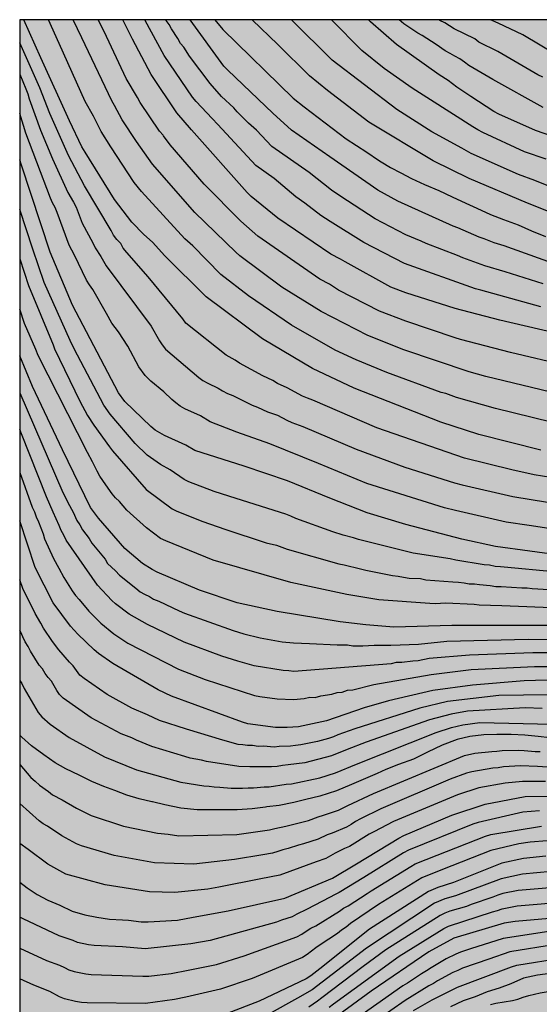
# Model space of a CAD drawing. Units: metres. Extents: x 589044 to 589394, y 4786040 to 4786290.
# Drawn here: x 589044 to 589088, y 4786206 to 4786290 of the extents above; entities that cross this region are included whole.
import ezdxf

# ---------------------------------------------------------------- set-up
doc = ezdxf.new("R2010")
doc.units = ezdxf.units.M
for name, color, linetype in [('010106', 9, 'Continuous'), ('020104', 34, 'Continuous'), ('990504', 63, 'Continuous')]:
    doc.layers.add(name, color=color, linetype=linetype)
doc.layers.add('020105', color=24, linetype='Continuous', lineweight=30)

msp = doc.modelspace()

# ---------------------------------------------------------------- hatches: boundary and pattern name
at = {"layer": '990504'}
h = msp.add_hatch(color=256, dxfattribs=at)
h.paths.add_polyline_path([(589341.46, 4786096.645), (589341.84, 4786096.897), (589342.498, 4786097.673), (589342.9, 4786098.413), (589342.998, 4786099.145), (589343.328, 4786099.901), (589343.84, 4786100.553), (589344.586, 4786101.251), (589345.402, 4786101.911), (589345.65, 4786102.027), (589346.636, 4786102.423), (589347.31, 4786102.743), (589348.124, 4786102.921), (589348.396, 4786102.922), (589349.32, 4786102.89), (589349.788, 4786102.83), (589350.726, 4786102.464), (589351.438, 4786101.884), (589351.564, 4786101.728), (589352.348, 4786100.694), (589352.794, 4786099.908), (589353.33, 4786099.156), (589353.934, 4786098.549), (589355.099, 4786097.836), (589356.905, 4786097.174), (589359.167, 4786096.476), (589360.469, 4786095.766), (589361.711, 4786094.93), (589362.321, 4786094.462), (589363.257, 4786093.854), (589364.557, 4786093.424), (589366.059, 4786093.378), (589368.175, 4786093.222), (589370.549, 4786093.216), (589371.743, 4786093.268), (589372.597, 4786093.448), (589373.453, 4786093.738), (589373.663, 4786093.892), (589373.845, 4786094.098), (589374.409, 4786094.938), (589376.105, 4786096.358), (589376.781, 4786096.63), (589377.023, 4786096.674), (589377.991, 4786096.774), (589378.257, 4786096.758), (589378.505, 4786096.694), (589378.723, 4786096.55), (589378.909, 4786096.332), (589379.103, 4786095.966), (589379.231, 4786095.572), (589379.295, 4786095.21), (589379.333, 4786093.38), (589379.641, 4786092.162), (589380.033, 4786091.104), (589380.179, 4786090.872), (589380.629, 4786090.334), (589381.207, 4786089.778), (589381.981, 4786089.148), (589382.666, 4786088.346), (589383.142, 4786087.678), (589383.914, 4786086.2), (589384.556, 4786084.584), (589384.894, 4786084.026), (589384.992, 4786083.796), (589385.334, 4786082.454), (589385.332, 4786081.172), (589385.226, 4786080.816), (589385.13, 4786080.634), (589384.848, 4786080.292), (589384.478, 4786080.056), (589383.382, 4786079.682), (589381.386, 4786079.34), (589379.502, 4786078.913), (589378.528, 4786078.641), (589378.236, 4786078.449), (589378.05, 4786078.185), (589377.73, 4786076.485), (589377.578, 4786076.231), (589377.216, 4786075.917), (589376.738, 4786075.737), (589376.25, 4786075.703), (589375.142, 4786075.775), (589373.944, 4786075.925), (589372.76, 4786075.923), (589372.296, 4786075.875), (589371.885, 4786075.709), (589371.695, 4786075.563), (589371.201, 4786074.999), (589370.961, 4786074.585), (589370.842, 4786074.099), (589370.886, 4786073.139), (589370.964, 4786072.923), (589371.448, 4786071.831), (589373.074, 4786069.621), (589373.816, 4786068.777), (589373.962, 4786068.423), (589373.926, 4786067.463), (589373.654, 4786067.119), (589373.228, 4786066.803), (589372.822, 4786066.593), (589372.618, 4786066.591), (589372.18, 4786066.725), (589371.752, 4786066.985), (589370.912, 4786067.637), (589369.664, 4786068.233), (589368.688, 4786068.855), (589367.548, 4786069.279), (589366.433, 4786069.365), (589365.641, 4786069.267), (589365.393, 4786069.191), (589365.165, 4786069.081), (589364.763, 4786068.773), (589364.255, 4786068.189), (589364.189, 4786067.989), (589364.191, 4786067.781), (589364.229, 4786067.577), (589364.319, 4786067.381), (589365.006, 4786066.357), (589366.416, 4786064.659), (589367.082, 4786063.809), (589367.374, 4786063.375), (589367.5, 4786062.861), (589367.636, 4786061.495), (589367.93, 4786060.441), (589368.334, 4786059.373), (589368.482, 4786059.101), (589368.662, 4786058.873), (589369.054, 4786058.539), (589369.924, 4786058.007), (589372.088, 4786057.311), (589373.246, 4786056.453), (589373.906, 4786056.049), (589374.088, 4786055.887), (589374.516, 4786055.355), (589374.78, 4786054.973), (589374.848, 4786054.785), (589374.846, 4786054.437), (589374.804, 4786054.283), (589374.716, 4786054.139), (589374.44, 4786053.865), (589373.992, 4786053.603), (589373.448, 4786053.459), (589372.516, 4786053.423), (589370.486, 4786053.579), (589368.212, 4786053.613), (589366.452, 4786053.836), (589364.24, 4786054.33), (589362.126, 4786054.62), (589360.982, 4786054.88), (589357.612, 4786055.258), (589354.231, 4786055.848), (589353.541, 4786055.926), (589353.095, 4786055.892), (589352.693, 4786055.748), (589352.379, 4786055.506), (589352.255, 4786055.338), (589352.161, 4786055.12), (589351.913, 4786053.942), (589351.893, 4786053.042), (589351.892, 4786047.23), (589351.962, 4786043.838), (589352.032, 4786042.696), (589352.368, 4786040.306), (589393.779, 4786040.305), (589393.784, 4786290.298), (589043.794, 4786290.306), (589043.792, 4786156.36), (589044.277, 4786156.465), (589044.733, 4786156.465), (589045.628, 4786156.24), (589046.14, 4786156.024), (589047.22, 4786155.728), (589048.612, 4786155.528), (589050.068, 4786155.448), (589051.404, 4786155.456), (589051.812, 4786155.488), (589054.852, 4786156.256), (589056.14, 4786156.408), (589058.58, 4786156.576), (589059.332, 4786156.688), (589060.076, 4786156.872), (589060.828, 4786157.192), (589061.988, 4786157.968), (589063.036, 4786158.944), (589063.82, 4786159.936), (589064.508, 4786161.224), (589065.036, 4786162.472), (589065.66, 4786163.696), (589066.388, 4786164.976), (589067.252, 4786166.24), (589068.076, 4786167.184), (589069.036, 4786168.104), (589069.988, 4786168.928), (589070.588, 4786169.376), (589071.236, 4786169.72), (589072.388, 4786170.04), (589073.836, 4786170.135), (589075.676, 4786170.151), (589076.396, 4786170.383), (589076.716, 4786170.615), (589077.644, 4786171.623), (589078.508, 4786172.679), (589079.348, 4786173.607), (589080.468, 4786174.591), (589082.836, 4786176.191), (589085.276, 4786177.551), (589087.524, 4786178.919), (589088.62, 4786179.751), (589090.572, 4786181.631), (589091.476, 4786182.343), (589092.092, 4786182.679), (589092.74, 4786182.879), (589093.412, 4786182.983), (589094.092, 4786183.015), (589094.82, 4786182.967), (589095.22, 4786182.879), (589096.508, 4786182.367), (589097.428, 4786181.871), (589100.139, 4786180.343), (589101.331, 4786179.535), (589102.395, 4786178.631), (589103.371, 4786177.527), (589105.875, 4786174.279), (589106.699, 4786173.103), (589107.451, 4786171.863), (589107.915, 4786170.927), (589108.723, 4786168.911), (589109.547, 4786166.463), (589109.867, 4786165.039), (589109.995, 4786163.559), (589110.019, 4786162.151), (589109.995, 4786160.375), (589109.819, 4786159.551), (589109.299, 4786158.255), (589107.835, 4786155.471), (589107.123, 4786154.207), (589106.355, 4786153.127), (589105.443, 4786152.111), (589103.995, 4786150.671), (589102.907, 4786149.727), (589101.723, 4786148.967), (589100.531, 4786148.352), (589099.003, 4786147.896), (589098.171, 4786147.816), (589094.659, 4786147.784), (589094.235, 4786147.8), (589093.443, 4786147.92), (589092.771, 4786148.16), (589092.187, 4786148.52), (589091.043, 4786149.424), (589090.051, 4786150.096), (589088.947, 4786150.648), (589086.411, 4786151.8), (589084.955, 4786152.384), (589083.419, 4786152.768), (589081.899, 4786153.008), (589080.435, 4786153.144), (589079.051, 4786153.168), (589077.588, 4786153.104), (589076.236, 4786152.84), (589074.844, 4786152.44), (589073.636, 4786151.92), (589072.548, 4786151.32), (589071.5, 4786150.664), (589070.244, 4786149.768), (589069.172, 4786148.88), (589068.18, 4786147.952), (589065.3, 4786144.712), (589063.364, 4786142.776), (589063.012, 4786142.473), (589062.588, 4786142.177), (589062.204, 4786142.009), (589058.612, 4786141.969), (589057.3, 4786141.777), (589054.436, 4786141.041), (589053.772, 4786140.801), (589052.508, 4786140.121), (589051.204, 4786139.345), (589050.62, 4786138.937), (589050.156, 4786138.513), (589049.812, 4786138.057), (589049.596, 4786137.553), (589049.404, 4786136.353), (589049.38, 4786135.017), (589049.436, 4786134.337), (589049.612, 4786133.673), (589049.876, 4786133.017), (589050.532, 4786131.873), (589051.188, 4786130.961), (589051.868, 4786130.233), (589053.188, 4786129.113), (589053.5, 4786128.897), (589053.972, 4786128.657), (589054.436, 4786128.489), (589055.604, 4786127.969), (589056.004, 4786127.905), (589056.628, 4786127.705), (589058.1, 4786127.025), (589059.947, 4786126.321), (589060.435, 4786126.065), (589060.835, 4786125.785), (589061.179, 4786125.473), (589061.467, 4786125.089), (589061.987, 4786124.081), (589062.435, 4786122.969), (589063.235, 4786120.697), (589064.051, 4786118.025), (589064.795, 4786115.313), (589065.075, 4786114.097), (589065.171, 4786112.865), (589065.163, 4786105.162), (589065.051, 4786104.562), (589064.819, 4786103.922), (589064.459, 4786103.282), (589063.611, 4786102.418), (589062.499, 4786101.642), (589061.307, 4786100.93), (589060.171, 4786100.338), (589059.051, 4786099.906), (589057.531, 4786099.522), (589056.035, 4786099.354), (589054.627, 4786099.346), (589054.011, 4786099.41), (589051.467, 4786100.018), (589050.707, 4786100.106), (589048.587, 4786100.138), (589047.355, 4786100.05), (589043.79, 4786099.492), (589043.79, 4786068.702), (589044.057, 4786069.044), (589044.521, 4786069.412), (589044.977, 4786069.644), (589045.841, 4786070.004), (589046.129, 4786070.34), (589047.057, 4786070.516), (589048.473, 4786070.516), (589049.001, 4786070.484), (589049.513, 4786070.372), (589049.985, 4786070.18), (589050.409, 4786069.924), (589051.168, 4786069.276), (589051.76, 4786068.572), (589052.016, 4786068.052), (589052.096, 4786066.644), (589052.096, 4786062.228), (589052.36, 4786059.804), (589052.464, 4786058.284), (589052.472, 4786056.82), (589052.464, 4786056.076), (589052.392, 4786055.388), (589052.28, 4786054.756), (589051.928, 4786053.62), (589051.328, 4786052.412), (589050.624, 4786051.244), (589049.344, 4786049.588), (589048.88, 4786049.092), (589048.4, 4786048.732), (589047.904, 4786048.525), (589047.36, 4786048.461), (589045.072, 4786048.461), (589043.789, 4786048.363), (589043.789, 4786040.313), (589116.143, 4786040.311), (589114.926, 4786041.498), (589114.158, 4786042.306), (589113.814, 4786042.722), (589113.254, 4786043.554), (589111.63, 4786046.41), (589110.238, 4786048.362), (589108.734, 4786050.226), (589108.398, 4786050.73), (589108.118, 4786051.25), (589107.894, 4786051.77), (589107.543, 4786052.786), (589107.303, 4786053.754), (589107.095, 4786055.106), (589107.007, 4786056.466), (589107.007, 4786057.322), (589107.175, 4786057.89), (589107.407, 4786058.21), (589107.727, 4786058.498), (589108.135, 4786058.73), (589108.607, 4786058.93), (589109.095, 4786059.066), (589110.895, 4786059.186), (589111.831, 4786059.586), (589113.359, 4786060.634), (589113.719, 4786060.754), (589114.094, 4786060.778), (589114.494, 4786060.738), (589114.91, 4786060.61), (589115.326, 4786060.402), (589115.75, 4786060.106), (589116.126, 4786059.754), (589116.454, 4786059.362), (589116.67, 4786058.938), (589116.758, 4786058.498), (589116.766, 4786058.026), (589116.566, 4786056.154), (589116.542, 4786054.45), (589116.582, 4786054.074), (589116.71, 4786053.714), (589117.118, 4786053.074), (589117.382, 4786052.762), (589120.382, 4786049.722), (589121.246, 4786048.874), (589122.638, 4786047.642), (589123.966, 4786046.226), (589125.478, 4786044.242), (589126.158, 4786043.506), (589126.95, 4786042.81), (589127.838, 4786042.162), (589129.67, 4786040.97), (589130.493, 4786040.311), (589151.047, 4786040.311), (589150.647, 4786041.146), (589150.535, 4786041.569), (589150.487, 4786041.993), (589150.487, 4786042.817), (589150.647, 4786043.657), (589150.703, 4786044.113), (589150.703, 4786044.561), (589150.623, 4786044.993), (589150.415, 4786045.393), (589150.135, 4786045.729), (589149.815, 4786045.985), (589149.415, 4786046.153), (589148.927, 4786046.233), (589144.903, 4786046.273), (589144.447, 4786046.377), (589144.023, 4786046.617), (589143.631, 4786046.953), (589143.319, 4786047.361), (589143.095, 4786047.841), (589142.959, 4786048.369), (589142.903, 4786048.905), (589142.927, 4786049.465), (589143.095, 4786050.065), (589143.391, 4786050.641), (589145.647, 4786053.961), (589146.063, 4786054.433), (589147.519, 4786055.833), (589148.375, 4786056.729), (589149.135, 4786057.673), (589149.799, 4786058.737), (589150.063, 4786059.289), (589150.247, 4786059.833), (589150.335, 4786060.353), (589150.343, 4786060.865), (589150.271, 4786061.393), (589150.064, 4786061.905), (589149.408, 4786062.873), (589148.592, 4786063.761), (589147.688, 4786064.601), (589145.656, 4786066.097), (589142.552, 4786068.841), (589141.536, 4786069.513), (589141.216, 4786069.841), (589140.96, 4786070.233), (589140.888, 4786071.225), (589140.976, 4786072.209), (589141.56, 4786074.457), (589141.696, 4786075.457), (589141.704, 4786075.897), (589141.328, 4786077.073), (589141.088, 4786077.609), (589140.936, 4786078.137), (589140.88, 4786078.969), (589140.936, 4786079.401), (589141.104, 4786079.817), (589141.688, 4786080.577), (589142.04, 4786080.921), (589142.864, 4786081.537), (589143.728, 4786082.08), (589144.184, 4786082.304), (589144.608, 4786082.408), (589145.04, 4786082.392), (589145.536, 4786082.272), (589146.592, 4786081.808), (589147.896, 4786081.104), (589148.344, 4786080.912), (589148.8, 4786080.768), (589149.256, 4786080.696), (589150.224, 4786080.664), (589150.752, 4786080.688), (589151.816, 4786080.848), (589152.976, 4786080.944), (589154.232, 4786080.952), (589154.888, 4786080.944), (589155.576, 4786080.848), (589156.24, 4786080.664), (589158.312, 4786079.824), (589159.16, 4786079.368), (589159.984, 4786078.624), (589160.832, 4786077.752), (589161.567, 4786076.776), (589162.103, 4786075.768), (589162.463, 4786074.768), (589162.735, 4786073.664), (589162.831, 4786072.464), (589162.831, 4786071.88), (589162.775, 4786071.304), (589162.647, 4786070.728), (589162.431, 4786070.144), (589161.783, 4786069.064), (589160.959, 4786068.097), (589159.031, 4786066.337), (589158.079, 4786065.585), (589155.863, 4786064.001), (589154.815, 4786063.145), (589154.391, 4786062.713), (589154.055, 4786062.265), (589153.791, 4786061.785), (589153.431, 4786060.705), (589153.295, 4786060.129), (589152.583, 4786056.153), (589152.551, 4786055.353), (589152.583, 4786054.985), (589152.703, 4786054.633), (589153.199, 4786053.913), (589153.919, 4786053.137), (589154.823, 4786052.401), (589155.871, 4786051.729), (589156.967, 4786051.137), (589158.119, 4786050.561), (589159.319, 4786050.049), (589160.647, 4786049.617), (589162.015, 4786049.273), (589163.391, 4786049.017), (589164.847, 4786048.817), (589168.759, 4786048.441), (589169.951, 4786048.281), (589171.239, 4786048.033), (589172.471, 4786047.609), (589173.807, 4786046.953), (589174.406, 4786046.609), (589174.982, 4786046.209), (589175.494, 4786045.713), (589175.942, 4786045.137), (589176.31, 4786044.489), (589176.582, 4786043.793), (589176.71, 4786043.137), (589176.734, 4786042.553), (589176.654, 4786042.057), (589176.382, 4786041.625), (589175.958, 4786041.265), (589175.446, 4786040.961), (589174.894, 4786040.729), (589174.326, 4786040.593), (589173.678, 4786040.553), (589171.254, 4786040.617), (589169.798, 4786040.585), (589168.304, 4786040.31), (589348.898, 4786040.306), (589348.896, 4786040.736), (589348.828, 4786041.25), (589348.756, 4786041.474), (589347.758, 4786043.616), (589346.515, 4786044.48), (589346.083, 4786044.926), (589345.481, 4786046.122), (589344.941, 4786046.816), (589344.823, 4786047.048), (589344.783, 4786047.254), (589343.691, 4786048.796), (589343.057, 4786049.826), (589342.339, 4786050.748), (589341.571, 4786051.492), (589340.843, 4786052.312), (589340.207, 4786053.124), (589340.001, 4786053.32), (589338.657, 4786053.784), (589337.649, 4786054.044), (589336.525, 4786054.458), (589336.147, 4786054.72), (589335.783, 4786055.07), (589335.445, 4786055.486), (589335.319, 4786055.706), (589335.003, 4786056.652), (589334.993, 4786057.068), (589335.059, 4786057.46), (589335.143, 4786057.648), (589335.933, 4786058.68), (589336.651, 4786059.434), (589337.411, 4786060.17), (589338.265, 4786060.914), (589338.527, 4786061.274), (589339.007, 4786062.402), (589339.195, 4786063.124), (589339.139, 4786063.996), (589338.659, 4786065.062), (589338.117, 4786065.748), (589337.247, 4786066.244), (589336.831, 4786066.368), (589336.413, 4786066.44), (589333.465, 4786066.454), (589332.435, 4786066.418), (589331.295, 4786066.182), (589330.871, 4786066.006), (589330.519, 4786065.714), (589330.013, 4786065.19), (589329.207, 4786064.556), (589327.144, 4786063.646), (589326.472, 4786063.47), (589325.036, 4786063.478), (589324.104, 4786063.618), (589322.758, 4786064.014), (589321.876, 4786064.404), (589321.202, 4786064.846), (589320.9, 4786065.212), (589320.78, 4786065.438), (589320.638, 4786065.972), (589320.666, 4786066.74), (589322.154, 4786070.982), (589322.312, 4786071.798), (589322.282, 4786072.988), (589322.136, 4786073.386), (589321.626, 4786074.184), (589321.24, 4786074.44), (589320.3, 4786074.926), (589319.162, 4786075.282), (589318.97, 4786075.38), (589318.606, 4786075.632), (589318.356, 4786075.958), (589317.92, 4786077.256), (589317.81, 4786078.158), (589317.762, 4786079.21), (589317.612, 4786079.772), (589317.346, 4786081.09), (589317.298, 4786081.518), (589317.338, 4786082.08), (589318.05, 4786082.86), (589318.928, 4786083.656), (589322.1, 4786085.752), (589322.76, 4786086.342), (589323.006, 4786086.748), (589323.122, 4786087.215), (589323.134, 4786088.663), (589323.166, 4786088.927), (589323.64, 4786089.683), (589323.694, 4786089.875), (589323.684, 4786090.375), (589323.612, 4786090.637), (589323.34, 4786091.035), (589322.988, 4786091.317), (589322.538, 4786091.501), (589322.31, 4786091.551), (589321.822, 4786091.573), (589321.346, 4786091.481), (589320.094, 4786090.923), (589316.816, 4786090.022), (589315.748, 4786089.954), (589314.668, 4786089.972), (589314.058, 4786090.154), (589313.59, 4786090.468), (589313.106, 4786090.91), (589312.983, 4786091.122), (589312.937, 4786091.344), (589312.957, 4786091.56), (589313.041, 4786091.762), (589313.979, 4786092.864), (589315.553, 4786094.329), (589316.23, 4786095.085), (589317.8, 4786096.675), (589318.564, 4786097.417), (589319.016, 4786097.647), (589319.484, 4786097.763), (589319.96, 4786097.759), (589320.152, 4786097.717), (589320.552, 4786097.575), (589320.922, 4786097.387), (589321.732, 4786096.665), (589323.52, 4786095.513), (589324.046, 4786095.225), (589324.912, 4786094.631), (589325.192, 4786094.505), (589326.24, 4786094.171), (589327.278, 4786094.049), (589328.33, 4786094.051), (589329.418, 4786094.149), (589330.474, 4786094.307), (589334.406, 4786095.351), (589335.596, 4786095.533), (589336.806, 4786095.681), (589339, 4786095.775), (589340.166, 4786096.081)])
h.paths.add_polyline_path([(589127.561, 4786107.44), (589127.897, 4786106.624), (589128.017, 4786106.168), (589128.081, 4786105.704), (589128.305, 4786105.264), (589128.569, 4786104.88), (589128.985, 4786104.496), (589130.569, 4786103.496), (589133.809, 4786101.576), (589135.009, 4786101.048), (589135.641, 4786100.912), (589136.273, 4786100.88), (589137.513, 4786100.952), (589138.689, 4786101.152), (589139.809, 4786101.496), (589140.297, 4786101.736), (589140.705, 4786102.064), (589141.025, 4786102.48), (589141.249, 4786102.96), (589141.393, 4786103.488), (589141.537, 4786104.576), (589141.529, 4786105.12), (589141.361, 4786106.128), (589141.145, 4786106.632), (589140.457, 4786107.648), (589139.561, 4786108.672), (589138.545, 4786109.552), (589137.545, 4786110.336), (589136.705, 4786111.216), (589136.337, 4786111.744), (589136.049, 4786112.304), (589135.897, 4786112.872), (589135.889, 4786113.416), (589135.961, 4786113.96), (589136.153, 4786114.536), (589136.513, 4786115.12), (589136.993, 4786115.688), (589138.081, 4786116.776), (589139.209, 4786117.808), (589140.161, 4786118.8), (589140.505, 4786119.304), (589141.169, 4786120.423), (589141.753, 4786121.599), (589141.857, 4786122.183), (589141.817, 4786122.719), (589141.633, 4786123.215), (589141.305, 4786123.679), (589140.857, 4786124.143), (589140.313, 4786124.615), (589139.113, 4786125.471), (589137.849, 4786126.135), (589136.521, 4786126.639), (589135.241, 4786127.071), (589133.937, 4786127.263), (589132.217, 4786127.223), (589131.681, 4786127.127), (589131.153, 4786126.983), (589130.065, 4786126.528), (589128.345, 4786125.536), (589127.234, 4786124.728), (589126.202, 4786123.72), (589125.282, 4786122.68), (589124.658, 4786121.752), (589124.257, 4786119.952), (589123.953, 4786119.024), (589123.721, 4786118.04), (589123.681, 4786117.552), (589123.673, 4786115.904), (589123.777, 4786114.856), (589124.233, 4786113.392), (589124.785, 4786112.08), (589125.273, 4786111.208), (589125.897, 4786109.864), (589126.001, 4786109.072)], flags=0)
h.paths.add_polyline_path([(589226.233, 4786233.658), (589227.569, 4786233.666), (589229.921, 4786233.874), (589232.321, 4786234.026), (589233.337, 4786234.034), (589235.729, 4786233.946), (589237.185, 4786233.962), (589238.225, 4786234.082), (589240.457, 4786234.466), (589243.761, 4786235.162), (589244.865, 4786235.426), (589245.889, 4786235.754), (589246.713, 4786236.154), (589247.056, 4786236.386), (589247.44, 4786236.802), (589247.776, 4786237.298), (589248.257, 4786238.186), (589248.385, 4786238.57), (589248.449, 4786238.978), (589248.457, 4786239.386), (589248.385, 4786240.802), (589248.057, 4786242.138), (589247.473, 4786243.45), (589246.961, 4786244.33), (589246.377, 4786245.234), (589245.721, 4786245.954), (589245.369, 4786246.186), (589244.977, 4786246.37), (589244.553, 4786246.49), (589244.065, 4786246.546), (589243.609, 4786246.546), (589242.265, 4786246.474), (589241.249, 4786246.298), (589240.145, 4786246.042), (589239.025, 4786245.706), (589237.937, 4786245.314), (589236.969, 4786244.81), (589236.537, 4786244.506), (589236.113, 4786244.138), (589235.281, 4786243.226), (589234.513, 4786242.538), (589234.097, 4786242.346), (589233.585, 4786242.186), (589232.545, 4786241.93), (589231.433, 4786241.53), (589230.337, 4786241.018), (589229.225, 4786240.642), (589228.577, 4786240.546), (589227.161, 4786240.466), (589225.825, 4786240.466), (589224.569, 4786240.546), (589223.345, 4786240.674), (589220.881, 4786240.682), (589219.769, 4786240.546), (589218.721, 4786240.338), (589217.377, 4786239.906), (589216.481, 4786239.45), (589215.729, 4786238.954), (589215.433, 4786238.643), (589215.137, 4786238.139), (589215.073, 4786237.579), (589215.217, 4786236.715), (589215.385, 4786236.339), (589215.625, 4786235.995), (589215.929, 4786235.715), (589216.321, 4786235.459), (589217.649, 4786234.787), (589218.689, 4786234.419), (589221.201, 4786234.019)], flags=0)
h.paths.add_polyline_path([(589296.583, 4786250.512), (589295.719, 4786249.912), (589295.319, 4786249.392), (589294.583, 4786248.641), (589294.079, 4786248.361), (589293.479, 4786248.137), (589290.823, 4786247.297), (589289.736, 4786246.857), (589288.592, 4786246.209), (589288.248, 4786245.841), (589288.112, 4786245.441), (589288.104, 4786245.009), (589288.223, 4786244.081), (589288.431, 4786243.617), (589288.759, 4786243.137), (589289.647, 4786242.113), (589290.727, 4786241.209), (589291.319, 4786240.857), (589291.943, 4786240.577), (589293.351, 4786240.081), (589294.495, 4786239.737), (589298.231, 4786238.729), (589298.783, 4786238.641), (589299.343, 4786238.641), (589300.535, 4786238.809), (589301.183, 4786239.041), (589302.575, 4786239.697), (589304.727, 4786240.913), (589305.903, 4786241.504), (589308.455, 4786242.592), (589309.895, 4786243.28), (589311.191, 4786243.96), (589312.423, 4786244.776), (589313.383, 4786245.504), (589314.327, 4786246.304), (589315.151, 4786247.256), (589315.583, 4786247.92), (589315.935, 4786248.608), (589316.215, 4786249.304), (589316.407, 4786250.024), (589316.463, 4786250.744), (589316.391, 4786251.4), (589316.199, 4786251.944), (589315.887, 4786252.448), (589314.415, 4786254.416), (589313.271, 4786256.288), (589312.215, 4786258.408), (589311.791, 4786259.344), (589311.127, 4786260.456), (589310.951, 4786260.84), (589310.479, 4786261.144), (589308.255, 4786262.192), (589307.207, 4786262.56), (589306.199, 4786262.752), (589305.703, 4786262.752), (589304.311, 4786262.72), (589303.895, 4786262.64), (589303.375, 4786262.384), (589303.023, 4786262.024), (589302.167, 4786260.72), (589301.743, 4786259.168), (589301.591, 4786258.744), (589300.375, 4786255.8), (589299.743, 4786254.48), (589298.935, 4786253.232)], flags=0)

# ---------------------------------------------------------------- linework, layer by layer
at = {"layer": '010106', "flags": 128}
msp.add_lwpolyline([(589043.789, 4786040.313), (589393.779, 4786040.305), (589393.784, 4786290.298), (589043.794, 4786290.306)], close=True, dxfattribs=at)
at = {"layer": '020104', "flags": 128}
for points, elevation in [([(589088.324, 4786253.521), (589083.005, 4786254.858), (589079.76, 4786255.908), (589072.364, 4786258.807), (589068.802, 4786260.476), (589064.526, 4786263.033), (589059.731, 4786266.624), (589056.202, 4786270.127), (589055.122, 4786271.302), (589054.384, 4786271.934), (589053.37, 4786272.992), (589051.882, 4786274.949), (589049.375, 4786278.993), (589049.107, 4786279.426), (589048.033, 4786281.657), (589045.585, 4786287.04), (589044.148, 4786290.306)], 128), ([(589089.185, 4786255.889), (589084.425, 4786257.057), (589081.093, 4786258.009), (589080.203, 4786258.345), (589079.802, 4786258.45), (589075.153, 4786260.152), (589072.534, 4786261.239), (589070.753, 4786262.06), (589066.996, 4786264.198), (589063.327, 4786266.695), (589060.969, 4786268.536), (589058.579, 4786270.964), (589057.886, 4786271.578), (589054.204, 4786275.623), (589053.565, 4786276.382), (589051.565, 4786279.446), (589050.739, 4786280.748), (589050.099, 4786282.06), (589049.389, 4786283.323), (589047.166, 4786288.277), (589046.24, 4786290.306)], 129), ([(589090.545, 4786260.713), (589085.731, 4786261.858), (589081.456, 4786262.977), (589081.004, 4786263.101), (589076.778, 4786264.524), (589074.514, 4786265.383), (589071.036, 4786267.188), (589070.26, 4786267.699), (589069.434, 4786268.133), (589064.133, 4786271.793), (589062.671, 4786273.083), (589059.543, 4786276.246), (589056.645, 4786279.601), (589056.068, 4786280.378), (589056.033, 4786280.427), (589055.735, 4786280.778), (589054.088, 4786283.231), (589053.865, 4786283.651), (589052.877, 4786285.279), (589051.01, 4786289.283), (589050.5, 4786290.306)], 131), ([(589090.555, 4786263.282), (589084.81, 4786264.621), (589080.988, 4786265.617), (589076.784, 4786266.958), (589075.504, 4786267.455), (589071.593, 4786269.598), (589071.196, 4786269.834), (589070.36, 4786270.262), (589065.855, 4786273.352), (589063.571, 4786275.206), (589063.21, 4786275.532), (589058.479, 4786280.877), (589057.202, 4786282.353), (589055.008, 4786285.613), (589053.434, 4786288.648), (589052.608, 4786290.306)], 132), ([(589088.311, 4786265.754), (589083.187, 4786267.177), (589082.73, 4786267.287), (589076.658, 4786269.462), (589073.178, 4786271.257), (589070.319, 4786273.043), (589069.513, 4786273.566), (589068.149, 4786274.621), (589067.374, 4786275.167), (589065.537, 4786276.722), (589063.967, 4786277.846), (589060.703, 4786281.337), (589060.23, 4786281.848), (589058.866, 4786283.303), (589058.564, 4786283.687), (589056.117, 4786287.255), (589054.508, 4786290.246), (589054.474, 4786290.305)], 133), ([(589088.511, 4786267.713), (589085.258, 4786268.762), (589083.529, 4786269.263), (589081.651, 4786269.942), (589081.199, 4786270.147), (589078.501, 4786271.163), (589078.095, 4786271.362), (589076.775, 4786271.919), (589074.159, 4786273.292), (589071.238, 4786275.19), (589070.437, 4786275.728), (589068.528, 4786277.245), (589065.329, 4786279.477), (589064.01, 4786280.865), (589063.324, 4786281.473), (589062.988, 4786281.81), (589062.371, 4786282.427), (589062.074, 4786282.782), (589061.04, 4786283.754), (589060.05, 4786284.838), (589058.297, 4786287.174), (589057.811, 4786287.943), (589057.538, 4786288.283), (589057.311, 4786288.702), (589056.768, 4786289.515), (589056.561, 4786289.896), (589056.315, 4786290.249), (589056.288, 4786290.305)], 134), ([(589060.461, 4786290.305), (589061.143, 4786289.458), (589067.141, 4786283.61), (589068.102, 4786282.867), (589071.668, 4786280.108), (589073.44, 4786278.996), (589074.446, 4786278.296), (589074.66, 4786278.165), (589075.458, 4786277.678), (589076.348, 4786277.22), (589077.266, 4786276.738), (589078.372, 4786276.21), (589079.586, 4786275.71), (589080.722, 4786275.152), (589081.892, 4786274.616), (589082.84, 4786274.204), (589083.998, 4786273.662), (589085.126, 4786273.216), (589086.372, 4786272.764), (589087.504, 4786272.26), (589088.722, 4786271.774)], 136), ([(589093.636, 4786272.047), (589087.176, 4786274.623), (589082.19, 4786276.722), (589079.104, 4786278.232), (589073.608, 4786281.554), (589070.072, 4786284.265), (589068.535, 4786285.508), (589065.839, 4786288.183), (589063.663, 4786290.305)], 137), ([(589094.684, 4786273.797), (589087.803, 4786276.564), (589086.402, 4786277.059), (589082.348, 4786278.88), (589081.552, 4786279.319), (589078.996, 4786280.729), (589076.02, 4786282.641), (589070.498, 4786286.842), (589067.008, 4786290.305)], 138), ([(589088.754, 4786278.384), (589086.916, 4786279.019), (589083.355, 4786280.653), (589082.928, 4786280.89), (589082.513, 4786281.152), (589078.876, 4786283.454), (589077.31, 4786284.463), (589074.93, 4786286.124), (589073.03, 4786287.677), (589070.417, 4786290.305)], 139), ([(589088.512, 4786282.814), (589084.209, 4786285.202), (589082.154, 4786286.394), (589081.787, 4786286.687), (589081.402, 4786286.958), (589080.973, 4786287.175), (589080.567, 4786287.417), (589080.137, 4786287.636), (589079.379, 4786288.182), (589078.177, 4786288.948), (589077.803, 4786289.157), (589076.617, 4786289.965), (589076.207, 4786290.305)], 141), ([(589088.478, 4786285.384), (589088.064, 4786285.59), (589084.647, 4786287.574), (589083.026, 4786288.374), (589082.659, 4786288.667), (589080.897, 4786289.528), (589080.119, 4786290.043), (589079.687, 4786290.239), (589079.588, 4786290.305)], 142), ([(589089.729, 4786287.231), (589086.772, 4786289.012), (589084.675, 4786290.021), (589084.012, 4786290.305)], 143), ([(589096.988, 4786249.919), (589087.754, 4786251.402), (589085.832, 4786251.829), (589081.799, 4786252.833), (589074.293, 4786255.425), (589068.823, 4786257.786), (589068.381, 4786257.944), (589067.943, 4786258.135), (589066.641, 4786258.845), (589065.804, 4786259.214), (589065.412, 4786259.452), (589064.567, 4786259.87), (589062.571, 4786260.949), (589062.187, 4786261.195), (589061.418, 4786261.617), (589057.97, 4786264.369), (589057.715, 4786264.732), (589054.76, 4786268.313), (589052.931, 4786270.419), (589052.628, 4786270.771), (589052.415, 4786271.171), (589052.086, 4786271.527), (589051.811, 4786271.89), (589051.613, 4786272.285), (589049.331, 4786276.106), (589047.965, 4786278.701), (589046.37, 4786282.273), (589045.502, 4786284.495), (589043.794, 4786288.316)], 127), ([(589043.794, 4786285.637), (589044.323, 4786284.398), (589044.486, 4786283.971), (589044.609, 4786283.547), (589045.554, 4786280.873), (589046.583, 4786278.416), (589047.898, 4786275.544), (589048.376, 4786274.698), (589048.599, 4786274.267), (589049.115, 4786272.909), (589050.031, 4786271.227), (589050.225, 4786270.813), (589050.734, 4786270.053), (589051.165, 4786269.254), (589055.033, 4786264.116), (589055.729, 4786262.859), (589055.961, 4786262.501), (589056.239, 4786262.133), (589059.095, 4786259.724), (589059.444, 4786259.458), (589059.851, 4786259.235), (589060.737, 4786258.809), (589061.111, 4786258.571), (589061.528, 4786258.349), (589061.986, 4786258.17), (589063.645, 4786257.352), (589064.103, 4786257.193), (589064.952, 4786256.793), (589065.809, 4786256.5), (589066.615, 4786256.075), (589067.049, 4786255.875), (589067.98, 4786255.544), (589072.542, 4786253.597), (589076.681, 4786252.064), (589080.944, 4786250.713), (589081.586, 4786250.544), (589085.917, 4786249.56), (589090.28, 4786248.84)], 126), ([(589090.302, 4786244.489), (589084.439, 4786245.278), (589081.568, 4786245.915), (589076.766, 4786247.162), (589073.46, 4786248.141), (589070.297, 4786249.403), (589066.68, 4786250.901), (589062.96, 4786252.139), (589058.762, 4786253.492), (589057.974, 4786253.944), (589056.16, 4786254.754), (589055.37, 4786255.232), (589054.994, 4786255.523), (589052.777, 4786257.66), (589052.221, 4786258.397), (589048.297, 4786265.892), (589046.38, 4786270.448), (589043.939, 4786277.868), (589043.794, 4786278.315)], 124), ([(589089.432, 4786243.112), (589085.17, 4786243.494), (589084.874, 4786243.53), (589084.406, 4786243.57), (589083.924, 4786243.67), (589083.459, 4786243.71), (589081.039, 4786244.098), (589080.575, 4786244.211), (589077.39, 4786244.694), (589072.736, 4786245.865), (589072.301, 4786246.005), (589071.415, 4786246.239), (589070.533, 4786246.528), (589067.376, 4786247.679), (589066.955, 4786247.863), (589066.512, 4786248.029), (589062.284, 4786249.387), (589060.416, 4786249.984), (589058.244, 4786250.795), (589057.83, 4786250.998), (589056.649, 4786251.833), (589055.804, 4786252.29), (589054.677, 4786253.087), (589053.651, 4786254.078), (589051.522, 4786256.584), (589050.976, 4786257.345), (589048.442, 4786262.176), (589048.103, 4786262.881), (589045.881, 4786267.855), (589044.91, 4786270.688), (589043.794, 4786274.077)], 123), ([(589043.794, 4786269.874), (589044.527, 4786267.58), (589046.635, 4786262.505), (589046.772, 4786262.158), (589048.927, 4786257.695), (589049.585, 4786256.483), (589050.124, 4786255.648), (589051.457, 4786253.788), (589051.723, 4786253.442), (589054.603, 4786250.137), (589056.802, 4786248.504), (589057.204, 4786248.285), (589059.428, 4786247.402), (589061.301, 4786246.748), (589064.839, 4786245.597), (589065.717, 4786245.375), (589066.626, 4786245.051), (589071.062, 4786243.781), (589071.507, 4786243.703), (589072.896, 4786243.366), (589073.347, 4786243.239), (589075.224, 4786242.892), (589075.648, 4786242.794), (589076.114, 4786242.745), (589076.592, 4786242.644), (589077.073, 4786242.573), (589078.022, 4786242.536), (589078.497, 4786242.433), (589080.795, 4786242.242), (589081.285, 4786242.225), (589081.751, 4786242.169), (589082.198, 4786242.091), (589082.646, 4786242.092), (589083.082, 4786242.019), (589083.991, 4786241.943), (589084.469, 4786241.863), (589084.927, 4786241.863), (589086.678, 4786241.729), (589087.141, 4786241.729), (589087.569, 4786241.678), (589088.983, 4786241.594)], 122), ([(589089.927, 4786240.002), (589084.979, 4786240.195), (589083.052, 4786240.266), (589082.604, 4786240.312), (589080.184, 4786240.421), (589079.285, 4786240.379), (589078.833, 4786240.406), (589074.463, 4786240.71), (589071.735, 4786241.173), (589066.942, 4786242.199), (589060.318, 4786244.107), (589056.261, 4786245.754), (589055.822, 4786245.968), (589054.628, 4786246.862), (589052.937, 4786248.391), (589052.307, 4786249.132), (589051.976, 4786249.441), (589051.678, 4786249.781), (589051.156, 4786250.555), (589050.63, 4786251.294), (589050.407, 4786251.706), (589050.014, 4786252.52), (589049.578, 4786253.312), (589045.37, 4786261.601), (589045.166, 4786262.128), (589044.194, 4786264.33), (589043.794, 4786265.556)], 121), ([(589043.794, 4786258.411), (589047.478, 4786249.886), (589047.704, 4786249.457), (589047.901, 4786249.024), (589048.362, 4786248.202), (589048.662, 4786247.506), (589048.938, 4786247.129), (589049.162, 4786246.712), (589049.429, 4786246.327), (589049.725, 4786245.964), (589049.961, 4786245.567), (589051.078, 4786244.184), (589051.293, 4786243.828), (589051.979, 4786243.182), (589052.314, 4786242.814), (589053.72, 4786241.699), (589054.087, 4786241.403), (589054.447, 4786241.194), (589054.876, 4786241), (589055.217, 4786240.783), (589055.685, 4786240.61), (589057.405, 4786239.77), (589057.857, 4786239.578), (589062.027, 4786238.083), (589062.483, 4786237.964), (589062.939, 4786237.817), (589064.319, 4786237.475), (589066.21, 4786237.133), (589067.176, 4786237.035), (589068.56, 4786236.981), (589070.901, 4786236.867), (589071.347, 4786236.88), (589071.793, 4786236.855), (589072.25, 4786236.787), (589073.111, 4786236.783), (589074.074, 4786236.835), (589074.554, 4786236.828), (589075.02, 4786236.847), (589075.496, 4786236.83), (589077.86, 4786236.94), (589080.268, 4786237.178), (589087.243, 4786237.356), (589092.227, 4786237.338)], 119), ([(589092.085, 4786236.196), (589087.618, 4786236.19), (589082.209, 4786235.997), (589078.772, 4786235.692), (589077.836, 4786235.505), (589077.378, 4786235.484), (589076.428, 4786235.365), (589075.954, 4786235.352), (589075.526, 4786235.253), (589067.206, 4786234.597), (589066.771, 4786234.654), (589066.286, 4786234.67), (589063.823, 4786235.06), (589062.415, 4786235.46), (589061.054, 4786235.904), (589057.833, 4786237.087), (589054.714, 4786238.605), (589053.142, 4786239.483), (589051.985, 4786240.365), (589051.665, 4786240.648), (589050.424, 4786241.968), (589047.746, 4786245.817), (589047.561, 4786246.256), (589047.333, 4786246.643), (589047.149, 4786247.06), (589046.641, 4786248.2), (589046.087, 4786249.521), (589043.953, 4786254.9), (589043.794, 4786255.274)], 118), ([(589043.794, 4786251.607), (589044.858, 4786248.645), (589045.039, 4786248.24), (589045.193, 4786247.802), (589045.397, 4786247.381), (589045.78, 4786246.37), (589045.914, 4786245.924), (589046.678, 4786244.246), (589047.132, 4786243.434), (589047.56, 4786242.638), (589048.268, 4786241.48), (589048.547, 4786241.097), (589048.868, 4786240.753), (589049.692, 4786239.755), (589050.733, 4786238.713), (589051.83, 4786237.811), (589053.025, 4786237.001), (589057.344, 4786234.781), (589059.628, 4786233.91), (589063.836, 4786232.54), (589064.312, 4786232.449), (589065.788, 4786232.252), (589067.187, 4786232.19), (589068.091, 4786232.288), (589068.562, 4786232.382), (589069.019, 4786232.378), (589069.503, 4786232.501), (589070.448, 4786232.647), (589070.904, 4786232.796), (589071.341, 4786232.817), (589071.795, 4786232.988), (589072.251, 4786233.015), (589074.033, 4786233.485), (589078.953, 4786234.325), (589082.369, 4786234.749), (589087.781, 4786235.011), (589092.725, 4786235.022)], 117), ([(589090.799, 4786233.905), (589086.892, 4786233.786), (589082.487, 4786233.42), (589079.094, 4786232.954), (589075.291, 4786232.078), (589073.23, 4786231.493), (589069.995, 4786230.362), (589067.601, 4786229.863), (589066.626, 4786229.797), (589065.654, 4786229.816), (589063.271, 4786230.126), (589062.82, 4786230.259), (589056.768, 4786232.494), (589055.625, 4786233.029), (589051.741, 4786235.267), (589050.531, 4786236.135), (589050.16, 4786236.45), (589048.758, 4786237.779), (589048.118, 4786238.477), (589046.645, 4786240.461), (589045.118, 4786243.477), (589043.794, 4786247.466)], 116), ([(589088.429, 4786231.416), (589086.974, 4786231.475), (589082.045, 4786231.193), (589080.641, 4786230.948), (589078.801, 4786230.452), (589073.385, 4786228.561), (589071.762, 4786227.923), (589070.423, 4786227.369), (589068.152, 4786226.786), (589066.727, 4786226.597), (589066.254, 4786226.566), (589065.797, 4786226.479), (589065.312, 4786226.431), (589063.449, 4786226.454), (589062.513, 4786226.468), (589059.758, 4786226.906), (589059.329, 4786227.017), (589058.354, 4786227.195), (589057.889, 4786227.325), (589055.084, 4786228.192), (589053.773, 4786228.717), (589053.364, 4786228.908), (589052.468, 4786229.263), (589049.901, 4786230.632), (589047.514, 4786232.304), (589047.186, 4786232.621), (589046.958, 4786232.971), (589046.508, 4786233.759), (589046.219, 4786234.076), (589045.968, 4786234.428), (589045.744, 4786234.806), (589045.448, 4786235.125), (589044.707, 4786236.315), (589044.505, 4786236.727), (589044.251, 4786237.135), (589044.044, 4786237.541), (589043.883, 4786237.945), (589043.793, 4786238.121)], 114), ([(589043.793, 4786233.806), (589043.971, 4786233.554), (589044.171, 4786233.141), (589045.375, 4786231.087), (589045.673, 4786230.715), (589046.392, 4786230.093), (589048.008, 4786228.94), (589051.03, 4786227.3), (589052.847, 4786226.561), (589053.777, 4786226.196), (589057.55, 4786225.143), (589059.515, 4786224.808), (589059.975, 4786224.79), (589060.41, 4786224.724), (589060.89, 4786224.709), (589061.857, 4786224.623), (589062.827, 4786224.617), (589063.305, 4786224.644), (589063.754, 4786224.635), (589064.679, 4786224.718), (589065.108, 4786224.726), (589066.54, 4786224.947), (589067.021, 4786224.993), (589069.426, 4786225.512), (589070.773, 4786225.924), (589072.549, 4786226.681), (589079.382, 4786229.363), (589080.687, 4786229.791), (589081.644, 4786230.022), (589083.112, 4786230.223), (589090.512, 4786230.059)], 113), ([(589089.084, 4786228.905), (589088.08, 4786229.026), (589086.936, 4786229.154), (589085.78, 4786229.192), (589084.548, 4786229.192), (589083.454, 4786229.162), (589082.234, 4786229.032), (589081.162, 4786228.766), (589079.882, 4786228.286), (589078.64, 4786227.68), (589077.422, 4786227.104), (589076.16, 4786226.626), (589075.058, 4786226.206), (589074.332, 4786225.874), (589073.336, 4786225.44), (589072.128, 4786224.916), (589070.852, 4786224.382), (589069.442, 4786223.942), (589068.238, 4786223.644), (589067.216, 4786223.402), (589065.956, 4786223.144), (589064.889, 4786223.015), (589064.778, 4786223.002), (589063.638, 4786222.86), (589062.37, 4786222.768), (589061.09, 4786222.754), (589060.039, 4786222.752), (589058.949, 4786222.756), (589057.549, 4786222.92), (589056.183, 4786223.202), (589055.129, 4786223.448), (589055.079, 4786223.46), (589053.987, 4786223.71), (589052.935, 4786224.022), (589051.921, 4786224.406), (589050.973, 4786224.75), (589049.941, 4786225.176), (589048.875, 4786225.734), (589047.725, 4786226.26), (589046.825, 4786226.786), (589045.847, 4786227.466), (589044.801, 4786228.23), (589043.957, 4786228.982), (589043.793, 4786229.155)], 112), ([(589043.793, 4786226.638), (589044.742, 4786225.523), (589045.122, 4786225.213), (589045.483, 4786224.881), (589046.26, 4786224.318), (589046.602, 4786224.038), (589047.42, 4786223.609), (589048.632, 4786222.893), (589049.902, 4786222.274), (589052.657, 4786221.378), (589055.563, 4786220.762), (589056.472, 4786220.685), (589057.387, 4786220.529), (589062.341, 4786220.667), (589064.721, 4786220.988), (589065.122, 4786221.063), (589065.576, 4786221.18), (589066.528, 4786221.365), (589068.458, 4786221.864), (589069.297, 4786222.175), (589069.739, 4786222.296), (589071.02, 4786222.737), (589071.425, 4786222.93), (589071.812, 4786223.143), (589074.02, 4786224.161), (589081.782, 4786227.396), (589082.684, 4786227.595), (589084.112, 4786227.756), (589084.565, 4786227.777), (589085.012, 4786227.825), (589086.418, 4786227.854), (589086.899, 4786227.831), (589087.838, 4786227.743), (589088.255, 4786227.739)], 111), ([(589088.706, 4786225.19), (589086.736, 4786225.198), (589085.272, 4786225.055), (589083.023, 4786224.656), (589081.194, 4786224.059), (589075.726, 4786221.77), (589074.048, 4786220.88), (589073.648, 4786220.677), (589071.97, 4786219.634), (589071.546, 4786219.453), (589070.75, 4786219.07), (589069.945, 4786218.615), (589069.112, 4786218.318), (589066.867, 4786217.505), (589066.001, 4786217.17), (589064.379, 4786216.856), (589060.815, 4786216.165), (589059.854, 4786215.975), (589057.049, 4786215.692), (589054.865, 4786215.757), (589051.091, 4786216.361), (589047.738, 4786217.271), (589046.204, 4786218.123), (589044.499, 4786219.374), (589043.793, 4786219.887)], 109), ([(589043.793, 4786216.588), (589044.433, 4786216.085), (589045.269, 4786215.517), (589046.181, 4786215.055), (589047.211, 4786214.613), (589048.267, 4786214.109), (589049.361, 4786213.793), (589050.383, 4786213.601), (589051.459, 4786213.433), (589052.583, 4786213.371), (589053.073, 4786213.335), (589054.17, 4786213.205), (589054.777, 4786213.194), (589057.267, 4786213.339), (589058.612, 4786213.586), (589061.599, 4786214.134), (589066.43, 4786215.227), (589070.499, 4786216.918), (589072.574, 4786218.138), (589076.169, 4786220.354), (589076.594, 4786220.578), (589080.718, 4786222.321), (589083.55, 4786223.255), (589086.985, 4786223.897), (589089.416, 4786223.934)], 108), ([(589088.198, 4786222.669), (589086.786, 4786222.552), (589082.968, 4786221.69), (589082.505, 4786221.538), (589077.013, 4786219.306), (589076.581, 4786219.083), (589073.2, 4786216.983), (589071.072, 4786215.695), (589070.676, 4786215.504), (589070.304, 4786215.292), (589068.286, 4786214.239), (589067.452, 4786213.846), (589067.055, 4786213.613), (589066.164, 4786213.324), (589065.737, 4786213.16), (589060.072, 4786211.599), (589058.403, 4786211.317), (589054.501, 4786210.877), (589052.581, 4786211.043), (589050.142, 4786211.156), (589049.674, 4786211.213), (589048.739, 4786211.425), (589048.353, 4786211.598), (589047.174, 4786212.002), (589044.071, 4786213.444), (589043.793, 4786213.594)], 107), ([(589043.793, 4786210.943), (589046.082, 4786209.896), (589047.183, 4786209.495), (589047.605, 4786209.3), (589047.999, 4786209.083), (589048.455, 4786208.933), (589049.425, 4786208.747), (589049.89, 4786208.701), (589054.322, 4786208.544), (589054.81, 4786208.554), (589056.729, 4786208.762), (589058.194, 4786209.054), (589060.603, 4786209.533), (589062.977, 4786210.275), (589067.473, 4786211.904), (589067.886, 4786212.13), (589068.257, 4786212.395), (589068.656, 4786212.638), (589069.077, 4786212.859), (589071.119, 4786214.108), (589071.466, 4786214.364), (589071.842, 4786214.561), (589073.463, 4786215.621), (589073.827, 4786215.828), (589077.198, 4786217.933), (589077.589, 4786218.142), (589079.441, 4786218.894), (589083.581, 4786220.521), (589084.038, 4786220.664), (589088.38, 4786221.363)], 106), ([(589088.743, 4786218.81), (589086.829, 4786218.608), (589084.966, 4786218.203), (589080.861, 4786216.547), (589079.513, 4786216.121), (589078.728, 4786215.784), (589073.678, 4786212.553), (589069.44, 4786209.175), (589068.654, 4786208.572), (589068.25, 4786208.314), (589064.243, 4786206.415), (589061.503, 4786205.365)], 104), ([(589089.206, 4786217.506), (589086.739, 4786217.254), (589084.909, 4786216.878), (589081.035, 4786215.41), (589080.115, 4786215.148), (589079.22, 4786214.773), (589073.404, 4786210.938), (589068.769, 4786207.377), (589067.531, 4786206.657), (589065.011, 4786205.279)], 103), ([(589090.78, 4786216.24), (589086.381, 4786215.866), (589085.072, 4786215.619), (589084.642, 4786215.47), (589084.211, 4786215.289), (589082.357, 4786214.674), (589081.956, 4786214.515), (589080.546, 4786214.093), (589080.117, 4786213.934), (589079.707, 4786213.733), (589075.072, 4786210.807), (589073.136, 4786209.361), (589069.598, 4786206.686), (589069.231, 4786206.407), (589068.503, 4786205.9)], 102), ([(589070.24, 4786205.907), (589070.604, 4786206.175), (589076.222, 4786210.249), (589080.014, 4786212.615), (589080.427, 4786212.83), (589084.196, 4786214.059), (589084.617, 4786214.164), (589085.001, 4786214.297), (589086.291, 4786214.545), (589090.693, 4786214.918)], 101), ([(589088.993, 4786212.355), (589085.104, 4786211.772), (589082.309, 4786210.88), (589081.459, 4786210.592), (589081.036, 4786210.415), (589080.212, 4786210.024), (589078.943, 4786209.272), (589078.548, 4786208.999), (589078.125, 4786208.756), (589076.932, 4786207.945), (589076.517, 4786207.71), (589072.065, 4786204.582)], 99), ([(589134.487, 4786205.752), (589124.671, 4786206.725), (589120.195, 4786206.989), (589115.768, 4786207.543), (589114.195, 4786207.794), (589106.404, 4786209.163), (589101.017, 4786210.085), (589096.634, 4786210.972), (589092.237, 4786211.333), (589090.047, 4786211.259), (589089.57, 4786211.24), (589085.667, 4786210.635), (589083.861, 4786209.987), (589081.612, 4786209.223), (589081.206, 4786209.025), (589080.783, 4786208.853), (589079.493, 4786208.159), (589079.133, 4786207.929), (589078.738, 4786207.719), (589076.712, 4786206.477), (589073.05, 4786203.904)], 98), ([(589077.427, 4786205.605), (589079.039, 4786206.513), (589081.184, 4786207.612), (589085.796, 4786209.341), (589086.259, 4786209.496), (589090.149, 4786210.111), (589090.801, 4786210.148), (589093.277, 4786210.148), (589097.168, 4786209.677), (589114.231, 4786206.569), (589115.664, 4786206.356), (589120.556, 4786205.82)], 97), ([(589089.119, 4786208.762), (589088.033, 4786208.642), (589086.827, 4786208.38), (589085.737, 4786207.896), (589084.759, 4786207.512), (589083.738, 4786207.212), (589082.69, 4786206.788), (589081.672, 4786206.442), (589080.598, 4786205.926)], 96)]:
    msp.add_lwpolyline(points, dxfattribs=dict(at, elevation=elevation))
at = {"layer": '020105', "flags": 128}
for points, elevation in [([(589089.865, 4786258.301), (589083.616, 4786259.811), (589082.182, 4786260.21), (589076.621, 4786262.098), (589073.524, 4786263.311), (589069.535, 4786265.374), (589066.179, 4786267.438), (589062.594, 4786270.112), (589062.249, 4786270.433), (589058.765, 4786273.837), (589055.135, 4786277.953), (589053.756, 4786279.9), (589052.552, 4786281.755), (589051.902, 4786282.973), (589051.651, 4786283.381), (589049.084, 4786288.763), (589048.358, 4786290.306)], 130), ([(589089.222, 4786269.525), (589085.168, 4786270.966), (589084.327, 4786271.239), (589083.481, 4786271.574), (589083.038, 4786271.716), (589081.225, 4786272.506), (589080.82, 4786272.65), (589076.081, 4786274.806), (589074.373, 4786275.743), (589070.287, 4786278.593), (589067.005, 4786280.856), (589065.419, 4786282.312), (589062.871, 4786284.724), (589061.53, 4786286.013), (589061.224, 4786286.347), (589058.35, 4786290.305)], 135), ([(589089.26, 4786280.36), (589087.854, 4786280.822), (589084.721, 4786282.242), (589084.289, 4786282.471), (589082.328, 4786283.75), (589081.135, 4786284.531), (589080.402, 4786285.118), (589079.615, 4786285.589), (589075.973, 4786288.177), (589073.771, 4786290.124), (589073.6, 4786290.305)], 140), ([(589095.155, 4786245.868), (589087.325, 4786247.075), (589085.349, 4786247.36), (589081.01, 4786248.353), (589080.088, 4786248.592), (589073.45, 4786250.66), (589069.316, 4786252.371), (589065.156, 4786254.052), (589062.329, 4786255.051), (589060.075, 4786255.931), (589059.222, 4786256.435), (589057.911, 4786257.045), (589057.501, 4786257.283), (589057.128, 4786257.552), (589056.779, 4786257.843), (589056.095, 4786258.489), (589054.984, 4786259.418), (589054.508, 4786259.896), (589053.959, 4786260.639), (589053.022, 4786262.395), (589052.227, 4786263.627), (589051.663, 4786264.354), (589051.217, 4786265.2), (589050.04, 4786267.241), (589049.748, 4786267.635), (589049.492, 4786268.045), (589048.457, 4786270.165), (589048.019, 4786271.018), (589046.999, 4786273.821), (589046.806, 4786274.252), (589046.596, 4786274.64), (589046.431, 4786275.06), (589045.244, 4786278.138), (589044.308, 4786280.594), (589043.794, 4786282.276)], 125), ([(589091.68, 4786238.511), (589080.698, 4786238.508), (589075.765, 4786238.379), (589073.359, 4786238.565), (589071.155, 4786238.837), (589065.774, 4786239.729), (589062.367, 4786240.45), (589059.159, 4786241.54), (589055.532, 4786243.077), (589055.112, 4786243.302), (589054.275, 4786243.828), (589052.775, 4786245.102), (589050.523, 4786247.684), (589049.845, 4786248.613), (589047.457, 4786253.53), (589044.894, 4786258.944), (589043.794, 4786261.577)], 120), ([(589091.084, 4786232.611), (589084.719, 4786232.536), (589080.341, 4786232.038), (589077.982, 4786231.462), (589072.413, 4786229.678), (589070.975, 4786229.165), (589070.593, 4786229.001), (589070.16, 4786228.851), (589069.218, 4786228.596), (589067.801, 4786228.311), (589067.353, 4786228.272), (589066.919, 4786228.196), (589065.964, 4786228.188), (589065.531, 4786228.116), (589064.626, 4786228.199), (589064.157, 4786228.186), (589063.685, 4786228.251), (589063.258, 4786228.26), (589062.846, 4786228.335), (589062.441, 4786228.36), (589061.132, 4786228.711), (589058.046, 4786229.655), (589055.741, 4786230.407), (589054.699, 4786230.873), (589053.383, 4786231.456), (589051.273, 4786232.637), (589049.29, 4786234.002), (589048.937, 4786234.283), (589048.367, 4786235.069), (589048.051, 4786235.391), (589047.132, 4786236.451), (589046.587, 4786237.162), (589045.833, 4786238.289), (589045.603, 4786238.72), (589045.098, 4786239.536), (589044.059, 4786241.697), (589043.793, 4786242.438)], 115), ([(589091.936, 4786226.203), (589088.022, 4786226.463), (589086.575, 4786226.528), (589085.115, 4786226.444), (589084.675, 4786226.364), (589084.224, 4786226.336), (589082.403, 4786226.026), (589081.956, 4786225.896), (589080.573, 4786225.386), (589074.648, 4786222.847), (589072.912, 4786222.005), (589072.49, 4786221.777), (589072.104, 4786221.523), (589071.703, 4786221.294), (589070.477, 4786220.783), (589070.06, 4786220.641), (589069.277, 4786220.252), (589068.034, 4786219.851), (589067.597, 4786219.732), (589066.737, 4786219.457), (589066.269, 4786219.358), (589065.837, 4786219.197), (589065.388, 4786219.058), (589064.55, 4786218.918), (589062.144, 4786218.516), (589058.673, 4786218.123), (589055.304, 4786218.239), (589051.873, 4786218.864), (589049.061, 4786219.68), (589048.646, 4786219.859), (589047.382, 4786220.547), (589046.171, 4786221.373), (589045.804, 4786221.573), (589045.44, 4786221.814), (589043.793, 4786223.318)], 110), ([(589088.848, 4786220.116), (589087.412, 4786220.013), (589086.438, 4786219.868), (589084.047, 4786219.29), (589079.918, 4786217.664), (589078.155, 4786216.951), (589074.453, 4786214.673), (589072.042, 4786213.049), (589071.669, 4786212.748), (589071.291, 4786212.487), (589070.936, 4786212.204), (589069.448, 4786211.227), (589069.089, 4786210.975), (589068.342, 4786210.397), (589067.949, 4786210.143), (589063.652, 4786208.355), (589060.955, 4786207.429), (589057.982, 4786206.758), (589057.012, 4786206.548), (589054.538, 4786206.203), (589049.556, 4786206.27), (589049.06, 4786206.304), (589048.568, 4786206.379), (589047.622, 4786206.611), (589047.186, 4786206.793), (589046.356, 4786207.229), (589044.989, 4786207.789), (589043.793, 4786208.32)], 105), ([(589091.017, 4786213.634), (589086.105, 4786213.225), (589085.175, 4786213.074), (589080.874, 4786211.799), (589078.742, 4786210.619), (589073.827, 4786207.256), (589071.067, 4786205.249)], 100), ([(589084.011, 4786206.123), (589084.475, 4786206.251), (589085.888, 4786206.465), (589086.354, 4786206.581), (589086.81, 4786206.761), (589087.282, 4786206.907), (589088.247, 4786207.123), (589089.656, 4786207.337), (589090.779, 4786207.503), (589094.672, 4786207.447), (589095.164, 4786207.404), (589105.953, 4786205.552)], 95)]:
    msp.add_lwpolyline(points, dxfattribs=dict(at, elevation=elevation))

doc.saveas('drawing.dxf')
